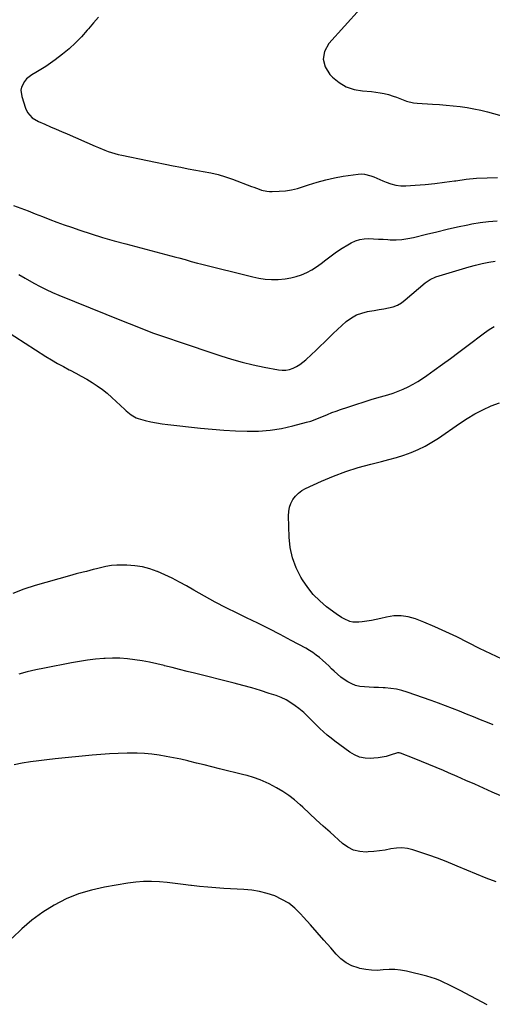
# Model space of a CAD drawing. Units: inches. Extents: x 1926609 to 1931924, y 427191 to 432426.
# Drawn here: x 1927008 to 1927337, y 430420 to 431104 of the extents above; entities that cross this region are included whole.
import ezdxf

# ---------------------------------------------------------------- set-up
doc = ezdxf.new("R2010")
doc.units = ezdxf.units.IN
doc.header["$MEASUREMENT"] = 0
doc.layers.add('7', color=7, linetype='Continuous')
doc.layers.add('8', color=7, linetype='Continuous')

msp = doc.modelspace()

# ---------------------------------------------------------------- linework, layer by layer
at = {"layer": '7', "color": 18}
for points in [[(1927063.16, 431106.05, 1802), (1927059.65, 431101.98, 1802), (1927056.19, 431097.86, 1802), (1927055.38, 431096.89, 1802), (1927051.4, 431092.39, 1802), (1927047.24, 431088.1, 1802), (1927042.8, 431084.09, 1802), (1927038.16, 431080.28, 1802), (1927033.1, 431076.4, 1802), (1927029.85, 431074.02, 1802), (1927026.53, 431071.73, 1802), (1927023.12, 431069.58, 1802), (1927019.64, 431067.54, 1802), (1927016.68, 431065.88, 1802), (1927013.07, 431063.12, 1802), (1927011.64, 431061.37, 1802), (1927009.61, 431057.34, 1802), (1927009.17, 431055.21, 1802), (1927009.7, 431050.84, 1802), (1927012.37, 431042.81, 1802), (1927013.78, 431039.82, 1802), (1927017.08, 431036.12, 1802), (1927021.32, 431033.5, 1802), (1927025.9, 431031.5, 1802), (1927029.74, 431029.83, 1802), (1927033.58, 431028.16, 1802), (1927037.43, 431026.49, 1802), (1927041.27, 431024.83, 1802), (1927060.83, 431016.39, 1802), (1927063.09, 431015.43, 1802), (1927067.64, 431013.58, 1802), (1927069.93, 431012.7, 1802), (1927074.58, 431011.15, 1802), (1927076.95, 431010.52, 1802), (1927079.34, 431009.98, 1802), (1927115.24, 431002.68, 1802), (1927120.45, 431001.65, 1802), (1927125.65, 431000.66, 1802), (1927130.87, 430999.72, 1802), (1927136.1, 430998.82, 1802), (1927141.29, 430997.8, 1802), (1927146.42, 430996.58, 1802), (1927151.48, 430995.06, 1802), (1927156.48, 430993.33, 1802), (1927169.64, 430988.36, 1802), (1927171.39, 430987.7, 1802), (1927174.9, 430986.43, 1802), (1927176.67, 430985.81, 1802), (1927180.25, 430984.93, 1802), (1927182.08, 430984.77, 1802), (1927183.93, 430984.75, 1802), (1927188.93, 430984.98, 1802), (1927193.26, 430985.36, 1802), (1927197.54, 430986, 1802), (1927201.75, 430987, 1802), (1927205.92, 430988.25, 1802), (1927209.44, 430989.48, 1802), (1927215.37, 430991.35, 1802), (1927221.36, 430993, 1802), (1927227.43, 430994.3, 1802), (1927233.56, 430995.37, 1802), (1927243.99, 430996.88, 1802), (1927246.2, 430997.01, 1802), (1927248.39, 430996.92, 1802), (1927252.65, 430995.79, 1802), (1927254.73, 430994.91, 1802), (1927258.9, 430993.14, 1802), (1927260.97, 430992.24, 1802), (1927263.39, 430991.19, 1802), (1927266.71, 430990.02, 1802), (1927270.09, 430989.17, 1802), (1927273.56, 430988.82, 1802), (1927277.09, 430988.79, 1802), (1927283.62, 430989.2, 1802), (1927290.45, 430989.73, 1802), (1927297.27, 430990.38, 1802), (1927304.06, 430991.21, 1802), (1927310.84, 430992.17, 1802), (1927311.78, 430992.32, 1802), (1927319.04, 430993.27, 1802), (1927326.31, 430994, 1802), (1927333.61, 430994.39, 1802), (1927340.93, 430994.56, 1802)], [(1927004.05, 430974.96, 1804), (1927009.1, 430973.13, 1804), (1927014.14, 430971.26, 1804), (1927019.16, 430969.34, 1804), (1927024.17, 430967.38, 1804), (1927029.18, 430965.43, 1804), (1927034.21, 430963.53, 1804), (1927039.27, 430961.71, 1804), (1927044.35, 430959.94, 1804), (1927050.05, 430958, 1804), (1927058.01, 430955.39, 1804), (1927066.01, 430952.89, 1804), (1927074.06, 430950.56, 1804), (1927082.15, 430948.35, 1804), (1927116.91, 430939.25, 1804), (1927119.08, 430938.67, 1804), (1927123.39, 430937.45, 1804), (1927127.69, 430936.18, 1804), (1927132.01, 430934.99, 1804), (1927134.18, 430934.43, 1804), (1927170.48, 430925.42, 1804), (1927174.84, 430924.54, 1804), (1927179.24, 430923.91, 1804), (1927183.67, 430923.66, 1804), (1927188.12, 430923.67, 1804), (1927193.08, 430924.08, 1804), (1927196.94, 430924.7, 1804), (1927200.73, 430925.69, 1804), (1927204.46, 430926.92, 1804), (1927208.06, 430928.5, 1804), (1927211.55, 430930.29, 1804), (1927214.87, 430932.38, 1804), (1927218.07, 430934.67, 1804), (1927221.46, 430937.33, 1804), (1927225.15, 430940.12, 1804), (1927228.92, 430942.79, 1804), (1927232.81, 430945.31, 1804), (1927236.76, 430947.71, 1804), (1927239.06, 430949.05, 1804), (1927241.99, 430950.42, 1804), (1927245.01, 430951.43, 1804), (1927248.15, 430951.92, 1804), (1927251.38, 430952.04, 1804), (1927254.68, 430951.88, 1804), (1927257.98, 430951.72, 1804), (1927261.28, 430951.55, 1804), (1927264.58, 430951.39, 1804), (1927266.19, 430951.31, 1804), (1927270.28, 430951.29, 1804), (1927274.35, 430951.5, 1804), (1927278.38, 430952.07, 1804), (1927282.39, 430952.88, 1804), (1927291.42, 430955.12, 1804), (1927298.59, 430956.86, 1804), (1927305.78, 430958.54, 1804), (1927312.99, 430960.13, 1804), (1927320.21, 430961.67, 1804), (1927322.99, 430962.25, 1804), (1927328.85, 430963.25, 1804), (1927334.73, 430963.99, 1804), (1927340.64, 430964.33, 1804)], [(1927007.76, 430927.2, 1806), (1927012.02, 430924.6, 1806), (1927018.26, 430921.07, 1806), (1927022.51, 430918.77, 1806), (1927026.82, 430916.59, 1806), (1927031.2, 430914.58, 1806), (1927035.65, 430912.68, 1806), (1927068.15, 430899.53, 1806), (1927072.23, 430897.88, 1806), (1927076.31, 430896.23, 1806), (1927080.39, 430894.58, 1806), (1927084.46, 430892.94, 1806), (1927088.57, 430891.3, 1806), (1927092.64, 430889.7, 1806), (1927096.73, 430888.15, 1806), (1927100.82, 430886.62, 1806), (1927104.93, 430885.13, 1806), (1927109.05, 430883.67, 1806), (1927113.19, 430882.25, 1806), (1927117.33, 430880.86, 1806), (1927148.29, 430870.62, 1806), (1927155.72, 430868.32, 1806), (1927163.2, 430866.21, 1806), (1927170.76, 430864.4, 1806), (1927178.36, 430862.77, 1806), (1927188.37, 430860.84, 1806), (1927190.99, 430860.58, 1806), (1927193.57, 430860.63, 1806), (1927196.1, 430861.14, 1806), (1927198.59, 430861.96, 1806), (1927200.98, 430863.14, 1806), (1927203.28, 430864.48, 1806), (1927205.42, 430866.04, 1806), (1927207.47, 430867.75, 1806), (1927211.42, 430871.42, 1806), (1927214.47, 430874.27, 1806), (1927217.48, 430877.16, 1806), (1927220.46, 430880.08, 1806), (1927223.42, 430883.03, 1806), (1927226.39, 430885.96, 1806), (1927229.41, 430888.84, 1806), (1927232.5, 430891.63, 1806), (1927235.65, 430894.37, 1806), (1927239.26, 430897, 1806), (1927242.71, 430898.95, 1806), (1927246.43, 430900.32, 1806), (1927250.33, 430901.3, 1806), (1927251.83, 430901.55, 1806), (1927255.13, 430902.1, 1806), (1927258.42, 430902.67, 1806), (1927261.71, 430903.25, 1806), (1927264.99, 430903.85, 1806), (1927268.16, 430904.7, 1806), (1927271.18, 430905.86, 1806), (1927273.98, 430907.47, 1806), (1927276.64, 430909.4, 1806), (1927290.51, 430921.27, 1806), (1927293.97, 430923.72, 1806), (1927297.85, 430925.42, 1806), (1927316.63, 430931.14, 1806), (1927321.11, 430932.43, 1806), (1927325.6, 430933.62, 1806), (1927330.14, 430934.68, 1806), (1927334.76, 430935.65, 1806), (1927339.31, 430936.4, 1806)], [(1926990.36, 430893.29, 1808), (1927026.56, 430870.18, 1808), (1927030.55, 430867.71, 1808), (1927034.59, 430865.32, 1808), (1927038.69, 430863.05, 1808), (1927042.84, 430860.86, 1808), (1927043.45, 430860.55, 1808), (1927047.31, 430858.53, 1808), (1927051.14, 430856.46, 1808), (1927054.92, 430854.31, 1808), (1927058.67, 430852.1, 1808), (1927062.32, 430849.75, 1808), (1927065.86, 430847.25, 1808), (1927069.24, 430844.54, 1808), (1927072.5, 430841.68, 1808), (1927081.47, 430833.3, 1808), (1927082.52, 430832.34, 1808), (1927085.79, 430829.57, 1808), (1927089.43, 430827.49, 1808), (1927090.77, 430827.03, 1808), (1927095.71, 430825.68, 1808), (1927099.57, 430824.73, 1808), (1927103.46, 430823.89, 1808), (1927107.38, 430823.25, 1808), (1927111.33, 430822.73, 1808), (1927134.21, 430820.25, 1808), (1927142.28, 430819.48, 1808), (1927150.35, 430818.85, 1808), (1927158.44, 430818.41, 1808), (1927166.54, 430818.1, 1808), (1927166.61, 430818.1, 1808), (1927174.64, 430818.24, 1808), (1927182.61, 430818.83, 1808), (1927190.51, 430820.1, 1808), (1927198.35, 430821.83, 1808), (1927207.83, 430824.35, 1808), (1927210.86, 430825.23, 1808), (1927213.86, 430826.22, 1808), (1927216.81, 430827.35, 1808), (1927219.72, 430828.59, 1808), (1927222.63, 430829.85, 1808), (1927225.55, 430831.05, 1808), (1927228.51, 430832.16, 1808), (1927231.5, 430833.21, 1808), (1927236.74, 430834.96, 1808), (1927242.37, 430836.8, 1808), (1927248.02, 430838.59, 1808), (1927253.7, 430840.3, 1808), (1927259.39, 430841.96, 1808), (1927264.65, 430843.45, 1808), (1927268.27, 430844.6, 1808), (1927271.84, 430845.88, 1808), (1927275.32, 430847.38, 1808), (1927278.74, 430849.03, 1808), (1927282.08, 430850.84, 1808), (1927285.37, 430852.75, 1808), (1927288.57, 430854.8, 1808), (1927291.71, 430856.93, 1808), (1927296.91, 430860.62, 1808), (1927302.6, 430864.69, 1808), (1927308.25, 430868.8, 1808), (1927313.87, 430872.98, 1808), (1927319.45, 430877.19, 1808), (1927331.72, 430886.53, 1808), (1927335.03, 430888.82, 1808), (1927338.45, 430890.89, 1808)], [(1927337.93, 430614.1, 1808), (1927333.85, 430615.67, 1808), (1927328.96, 430617.56, 1808), (1927324.08, 430619.48, 1808), (1927319.22, 430621.45, 1808), (1927314.36, 430623.43, 1808), (1927309.5, 430625.4, 1808), (1927304.62, 430627.31, 1808), (1927299.7, 430629.13, 1808), (1927294.77, 430630.91, 1808), (1927278.07, 430636.75, 1808), (1927274.31, 430637.88, 1808), (1927270.51, 430638.79, 1808), (1927266.64, 430639.36, 1808), (1927262.73, 430639.7, 1808), (1927261.3, 430639.76, 1808), (1927258.07, 430639.91, 1808), (1927254.84, 430640.05, 1808), (1927251.61, 430640.2, 1808), (1927248.38, 430640.36, 1808), (1927245.03, 430640.74, 1808), (1927242.15, 430641.39, 1808), (1927239.39, 430642.46, 1808), (1927236.72, 430643.8, 1808), (1927234.18, 430645.46, 1808), (1927231.74, 430647.23, 1808), (1927229.42, 430649.18, 1808), (1927227.2, 430651.24, 1808), (1927225.45, 430652.99, 1808), (1927223.39, 430655, 1808), (1927221.29, 430656.96, 1808), (1927219.15, 430658.87, 1808), (1927216.96, 430660.75, 1808), (1927214.71, 430662.52, 1808), (1927212.39, 430664.2, 1808), (1927209.98, 430665.73, 1808), (1927207.5, 430667.18, 1808), (1927197.27, 430672.73, 1808), (1927189.6, 430676.81, 1808), (1927181.88, 430680.81, 1808), (1927174.1, 430684.68, 1808), (1927166.27, 430688.46, 1808), (1927159.78, 430691.54, 1808), (1927152.08, 430695.32, 1808), (1927144.44, 430699.22, 1808), (1927136.92, 430703.33, 1808), (1927129.46, 430707.56, 1808), (1927124.35, 430710.55, 1808), (1927119.44, 430713.29, 1808), (1927114.48, 430715.89, 1808), (1927109.41, 430718.28, 1808), (1927104.27, 430720.54, 1808), (1927103.97, 430720.67, 1808), (1927098.87, 430722.46, 1808), (1927093.68, 430723.84, 1808), (1927088.37, 430724.63, 1808), (1927082.98, 430725.02, 1808), (1927079.79, 430725.07, 1808), (1927075.95, 430724.97, 1808), (1927072.14, 430724.67, 1808), (1927068.36, 430724.05, 1808), (1927064.6, 430723.23, 1808), (1927061.86, 430722.51, 1808), (1927059.49, 430721.89, 1808), (1927054.77, 430720.69, 1808), (1927052.4, 430720.09, 1808), (1927047.67, 430718.87, 1808), (1927045.32, 430718.23, 1808), (1927042.97, 430717.57, 1808), (1927019.1, 430710.76, 1808), (1927011.28, 430708.23, 1808), (1927003.61, 430705.36, 1808)], [(1927343.21, 430564.69, 1806), (1927337.11, 430567.26, 1806), (1927331.04, 430569.92, 1806), (1927325, 430572.64, 1806), (1927318.94, 430575.33, 1806), (1927312.87, 430577.99, 1806), (1927306.79, 430580.62, 1806), (1927303.26, 430582.14, 1806), (1927298.21, 430584.28, 1806), (1927293.15, 430586.39, 1806), (1927288.08, 430588.45, 1806), (1927282.99, 430590.47, 1806), (1927273.28, 430594.29, 1806), (1927273.03, 430594.37, 1806), (1927272.52, 430594.5, 1806), (1927271.48, 430594.49, 1806), (1927271.22, 430594.43, 1806), (1927266.21, 430592.82, 1806), (1927263.43, 430592.05, 1806), (1927260.62, 430591.43, 1806), (1927257.78, 430591.02, 1806), (1927254.9, 430590.77, 1806), (1927252.61, 430590.65, 1806), (1927248.7, 430590.87, 1806), (1927244.94, 430591.59, 1806), (1927241.4, 430593.06, 1806), (1927238.02, 430595.04, 1806), (1927227.77, 430602.58, 1806), (1927225.05, 430604.66, 1806), (1927222.39, 430606.82, 1806), (1927219.82, 430609.07, 1806), (1927217.32, 430611.4, 1806), (1927215.59, 430613.07, 1806), (1927212.41, 430616.2, 1806), (1927209.29, 430619.37, 1806), (1927206.07, 430622.45, 1806), (1927202.64, 430625.28, 1806), (1927200.11, 430627.21, 1806), (1927196.98, 430629.36, 1806), (1927193.74, 430631.29, 1806), (1927190.32, 430632.89, 1806), (1927186.79, 430634.27, 1806), (1927181.97, 430635.88, 1806), (1927175.92, 430637.83, 1806), (1927169.84, 430639.67, 1806), (1927163.72, 430641.38, 1806), (1927157.57, 430642.98, 1806), (1927130.03, 430649.81, 1806), (1927124.8, 430651.12, 1806), (1927119.58, 430652.43, 1806), (1927114.35, 430653.75, 1806), (1927109.13, 430655.08, 1806), (1927108.77, 430655.17, 1806), (1927103.72, 430656.38, 1806), (1927098.64, 430657.48, 1806), (1927093.53, 430658.43, 1806), (1927088.4, 430659.27, 1806), (1927083.25, 430659.86, 1806), (1927078.09, 430660.23, 1806), (1927072.91, 430660.28, 1806), (1927067.73, 430660.11, 1806), (1927066.79, 430660.05, 1806), (1927061.15, 430659.57, 1806), (1927055.52, 430658.95, 1806), (1927049.92, 430658.12, 1806), (1927044.34, 430657.14, 1806), (1927025.57, 430653.48, 1806), (1927019.55, 430652.19, 1806), (1927013.57, 430650.77, 1806), (1927007.64, 430649.15, 1806)], [(1927339.95, 430504.82, 1804), (1927333.1, 430507.45, 1804), (1927326.28, 430510.14, 1804), (1927319.49, 430512.92, 1804), (1927312.73, 430515.76, 1804), (1927311.23, 430516.4, 1804), (1927305.2, 430518.88, 1804), (1927299.13, 430521.24, 1804), (1927292.99, 430523.44, 1804), (1927286.81, 430525.52, 1804), (1927281.98, 430527.07, 1804), (1927278.17, 430527.96, 1804), (1927274.34, 430528.43, 1804), (1927270.48, 430528.27, 1804), (1927266.61, 430527.7, 1804), (1927262.71, 430526.91, 1804), (1927258.79, 430526.28, 1804), (1927254.83, 430525.87, 1804), (1927250.86, 430525.61, 1804), (1927249.47, 430525.56, 1804), (1927244.98, 430525.94, 1804), (1927240.71, 430526.94, 1804), (1927236.79, 430528.89, 1804), (1927233.09, 430531.47, 1804), (1927224.3, 430539.3, 1804), (1927219.52, 430543.59, 1804), (1927214.78, 430547.91, 1804), (1927210.07, 430552.27, 1804), (1927205.38, 430556.65, 1804), (1927203.55, 430558.39, 1804), (1927199.68, 430561.76, 1804), (1927195.65, 430564.9, 1804), (1927191.38, 430567.7, 1804), (1927186.94, 430570.27, 1804), (1927181.97, 430572.88, 1804), (1927179.88, 430573.93, 1804), (1927175.58, 430575.78, 1804), (1927171.16, 430577.33, 1804), (1927166.66, 430578.66, 1804), (1927164.39, 430579.25, 1804), (1927147.48, 430583.45, 1804), (1927142.14, 430584.77, 1804), (1927136.8, 430586.08, 1804), (1927131.46, 430587.38, 1804), (1927126.12, 430588.68, 1804), (1927125.43, 430588.85, 1804), (1927120.42, 430590, 1804), (1927115.39, 430591.08, 1804), (1927110.35, 430592.04, 1804), (1927105.29, 430592.93, 1804), (1927100.2, 430593.61, 1804), (1927095.11, 430594.11, 1804), (1927089.99, 430594.33, 1804), (1927084.86, 430594.37, 1804), (1927083, 430594.33, 1804), (1927076.94, 430594.13, 1804), (1927070.88, 430593.84, 1804), (1927064.83, 430593.4, 1804), (1927058.79, 430592.88, 1804), (1927033.03, 430590.33, 1804), (1927027.28, 430589.7, 1804), (1927021.54, 430589, 1804), (1927015.81, 430588.19, 1804), (1927010.1, 430587.29, 1804), (1927004.42, 430586.23, 1804)], [(1927333.66, 430419.22, 1802), (1927314.94, 430429.2, 1802), (1927312.13, 430430.68, 1802), (1927309.31, 430432.12, 1802), (1927306.48, 430433.53, 1802), (1927303.63, 430434.92, 1802), (1927300.73, 430436.19, 1802), (1927297.8, 430437.34, 1802), (1927294.8, 430438.31, 1802), (1927291.75, 430439.16, 1802), (1927277.49, 430442.66, 1802), (1927273.47, 430443.42, 1802), (1927269.43, 430443.87, 1802), (1927265.38, 430443.87, 1802), (1927261.3, 430443.58, 1802), (1927257.23, 430443.29, 1802), (1927253.17, 430443.32, 1802), (1927249.15, 430443.82, 1802), (1927245.15, 430444.63, 1802), (1927243.95, 430444.94, 1802), (1927239.6, 430446.52, 1802), (1927235.54, 430448.57, 1802), (1927231.92, 430451.32, 1802), (1927228.58, 430454.53, 1802), (1927224.77, 430458.94, 1802), (1927220.08, 430464.33, 1802), (1927215.37, 430469.69, 1802), (1927210.63, 430475.03, 1802), (1927205.86, 430480.35, 1802), (1927203.79, 430482.65, 1802), (1927199.82, 430486.47, 1802), (1927195.56, 430489.88, 1802), (1927190.86, 430492.66, 1802), (1927185.88, 430495.02, 1802), (1927180.61, 430496.78, 1802), (1927175.27, 430498.19, 1802), (1927169.82, 430499.08, 1802), (1927164.29, 430499.61, 1802), (1927150.51, 430500.26, 1802), (1927144.83, 430500.61, 1802), (1927139.15, 430501.05, 1802), (1927133.49, 430501.64, 1802), (1927127.83, 430502.33, 1802), (1927127.49, 430502.38, 1802), (1927122.01, 430503.08, 1802), (1927116.52, 430503.72, 1802), (1927111.02, 430504.28, 1802), (1927105.51, 430504.78, 1802), (1927100.01, 430505.03, 1802), (1927094.52, 430505.01, 1802), (1927089.05, 430504.58, 1802), (1927083.58, 430503.88, 1802), (1927067.37, 430501.17, 1802), (1927058.23, 430499.14, 1802), (1927049.31, 430496.49, 1802), (1927040.71, 430492.91, 1802), (1927032.35, 430488.72, 1802), (1927024.41, 430483.7, 1802), (1927016.83, 430478.25, 1802), (1927009.77, 430472.13, 1802), (1927003.07, 430465.57, 1802)]]:
    msp.add_polyline3d(points, dxfattribs=at)
at = {"layer": '8', "color": 18}
for points in [[(1927245.18, 431111.86, 1800), (1927223.44, 431087.69, 1800), (1927220.57, 431082.2, 1800), (1927219.43, 431076.76, 1800), (1927220.88, 431071.39, 1800), (1927224.07, 431066.08, 1800), (1927225.98, 431064.19, 1800), (1927230.62, 431060.5, 1800), (1927235.61, 431057.56, 1800), (1927241.1, 431055.74, 1800), (1927246.93, 431054.68, 1800), (1927253.2, 431054.22, 1800), (1927256.17, 431053.91, 1800), (1927259.11, 431053.48, 1800), (1927262.03, 431052.87, 1800), (1927264.92, 431052.14, 1800), (1927268.23, 431051.14, 1800), (1927270.61, 431050.33, 1800), (1927272.94, 431049.43, 1800), (1927275.26, 431048.47, 1800), (1927277.59, 431047.59, 1800), (1927282.39, 431046.43, 1800), (1927284.86, 431046.15, 1800), (1927295.54, 431045.53, 1800), (1927300.4, 431045.21, 1800), (1927305.24, 431044.84, 1800), (1927310.08, 431044.38, 1800), (1927314.92, 431043.87, 1800), (1927319.73, 431043.2, 1800), (1927324.51, 431042.38, 1800), (1927329.25, 431041.34, 1800), (1927333.96, 431040.14, 1800), (1927354.81, 431034.32, 1800)], [(1927344.21, 430659.67, 1810), (1927336.28, 430663.28, 1810), (1927328.44, 430667.09, 1810), (1927320.66, 430671.03, 1810), (1927320.14, 430671.3, 1810), (1927312.62, 430675.08, 1810), (1927305.02, 430678.7, 1810), (1927297.32, 430682.09, 1810), (1927289.54, 430685.31, 1810), (1927283.73, 430687.6, 1810), (1927278.77, 430689.04, 1810), (1927273.76, 430689.84, 1810), (1927268.69, 430689.69, 1810), (1927263.58, 430688.9, 1810), (1927259.72, 430687.92, 1810), (1927256.5, 430687.17, 1810), (1927253.25, 430686.51, 1810), (1927249.98, 430685.99, 1810), (1927246.7, 430685.55, 1810), (1927244.46, 430685.3, 1810), (1927240.19, 430685.39, 1810), (1927238.13, 430685.88, 1810), (1927234.14, 430687.57, 1810), (1927232.23, 430688.62, 1810), (1927228.6, 430691.06, 1810), (1927221.94, 430696.09, 1810), (1927217.13, 430700.18, 1810), (1927212.68, 430704.59, 1810), (1927208.76, 430709.48, 1810), (1927205.2, 430714.69, 1810), (1927204.02, 430716.65, 1810), (1927200.71, 430723.25, 1810), (1927198.12, 430730.07, 1810), (1927196.62, 430737.2, 1810), (1927195.83, 430744.54, 1810), (1927195.41, 430759.36, 1810), (1927195.59, 430762.33, 1810), (1927196.11, 430765.21, 1810), (1927197.13, 430767.95, 1810), (1927198.48, 430770.6, 1810), (1927200.28, 430772.97, 1810), (1927202.31, 430775.09, 1810), (1927204.67, 430776.82, 1810), (1927207.26, 430778.29, 1810), (1927218.34, 430783.36, 1810), (1927226.74, 430786.91, 1810), (1927235.25, 430790.13, 1810), (1927243.93, 430792.86, 1810), (1927252.73, 430795.25, 1810), (1927260.13, 430797.04, 1810), (1927265.34, 430798.41, 1810), (1927270.52, 430799.9, 1810), (1927275.64, 430801.58, 1810), (1927280.72, 430803.38, 1810), (1927285.68, 430805.46, 1810), (1927290.52, 430807.77, 1810), (1927295.18, 430810.43, 1810), (1927299.71, 430813.31, 1810), (1927314.38, 430823.44, 1810), (1927319.69, 430826.89, 1810), (1927325.11, 430830.13, 1810), (1927330.71, 430833.06, 1810), (1927336.42, 430835.79, 1810), (1927342.31, 430837.98, 1810)]]:
    msp.add_polyline3d(points, dxfattribs=at)

doc.saveas('drawing.dxf')
